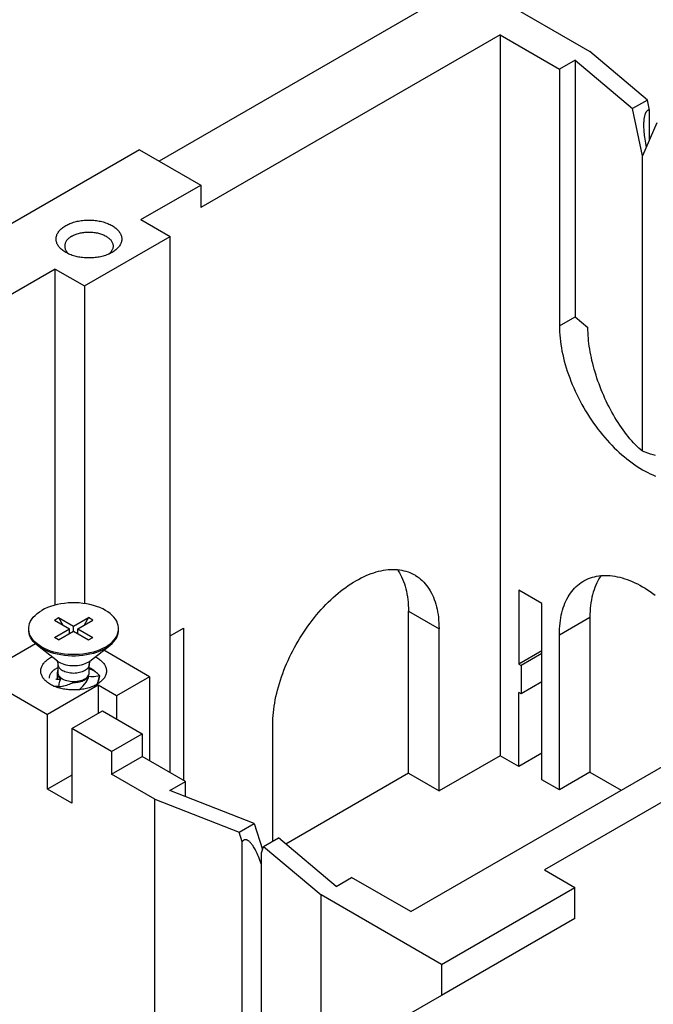
# Model space of a CAD drawing. Extents: x 0 to 210, y 0 to 297.
# Drawn here: x 79 to 116, y 209 to 266 of the extents above; entities that cross this region are included whole.
import ezdxf

# ---------------------------------------------------------------- set-up
doc = ezdxf.new("R2010")
doc.units = 0
doc.header["$LTSCALE"] = 19.36
doc.layers.get('0').update_dxf_attribs({"linetype": 'CONTINUOUS'})
doc.layers.add('BEZUGSACHSEN', color=7, linetype='CONTINUOUS')
doc.layers.add('KONSTRUKTIONSELEMENTE', color=7, linetype='CONTINUOUS')

msp = doc.modelspace()

# ---------------------------------------------------------------- linework, layer by layer
at = {"color": 7, "linetype": 'CONTINUOUS'}
for p, q in [((110.396, 263.482), (110.396, 248.621)), ((87.874, 222.76), (87.874, 253.786)), ((81.228, 232.457), (81.228, 251.908)), ((82.925, 250.928), (82.925, 232.542)), ((109.388, 232.547), (108.045, 233.322)), ((109.388, 222.34), (109.388, 232.547)), ((81.175, 231.588), (81.422, 231.731)), ((81.175, 231.588), (82.041, 231.088)), ((81.422, 231.731), (81.67, 231.302)), ((81.422, 231.731), (82.289, 231.231)), ((82.289, 231.231), (83.155, 231.731)), ((82.536, 231.088), (83.402, 231.588)), ((83.155, 231.731), (82.907, 231.302)), ((83.402, 231.588), (83.155, 231.731)), ((81.175, 230.588), (82.041, 231.088)), ((81.422, 230.445), (82.289, 230.945)), ((82.041, 230.802), (82.041, 231.088)), ((82.289, 230.945), (82.289, 231.231)), ((82.289, 230.945), (83.155, 230.445)), ((82.536, 230.802), (82.536, 231.088)), ((82.536, 231.088), (83.402, 230.588)), ((87.874, 230.679), (88.652, 231.128)), ((88.652, 231.128), (88.652, 222.311)), ((81.422, 230.445), (81.175, 230.588)), ((83.155, 230.445), (83.402, 230.588)), ((110.396, 221.758), (110.396, 230.74)), ((74.228, 229.904), (80.768, 226.128)), ((81.357, 229.206), (80.196, 230.115)), ((83.22, 229.206), (84.381, 230.115)), ((81.389, 228.535), (81.389, 229.025)), ((83.189, 228.535), (83.189, 229.025)), ((83.703, 227.822), (80.768, 226.128)), ((80.768, 221.8), (80.768, 226.128)), ((82.182, 222.617), (80.768, 221.8)), ((110.396, 221.758), (109.388, 222.34)), ((119.143, 222.686), (109.526, 217.134)), ((112.164, 222.779), (110.396, 221.758)), ((82.182, 220.984), (80.768, 221.8)), ((88.759, 221.37), (88.759, 222.249)), ((109.526, 217.134), (111.294, 216.113))]:
    msp.add_line(p, q, dxfattribs=at)
at = {"color": 9, "linetype": 'CONTINUOUS'}
for p, q in [((110.396, 248.621), (111.3, 249.144)), ((110.396, 230.74), (112.164, 231.761))]:
    msp.add_line(p, q, dxfattribs=at)
at = {"color": 7, "linetype": 'CONTINUOUS'}
for points in [[(110.396, 248.621), (110.398, 248.446), (110.405, 248.267), (110.417, 248.087), (110.434, 247.904), (110.455, 247.719), (110.481, 247.532), (110.512, 247.343), (110.547, 247.153), (110.587, 246.962), (110.631, 246.77), (110.68, 246.577), (110.733, 246.383), (110.791, 246.188), (110.853, 245.993), (110.92, 245.798), (110.991, 245.603), (111.065, 245.409), (111.144, 245.214), (111.227, 245.021), (111.314, 244.828), (111.405, 244.636), (111.499, 244.445), (111.597, 244.256), (111.699, 244.068), (111.804, 243.882), (111.913, 243.698), (112.024, 243.516), (112.139, 243.337), (112.257, 243.16), (112.378, 242.985), (112.501, 242.814), (112.628, 242.645), (112.756, 242.479), (112.888, 242.317), (113.021, 242.159), (113.157, 242.004), (113.294, 241.852), (113.434, 241.705), (113.575, 241.562), (113.718, 241.423), (113.863, 241.288), (114.008, 241.158), (114.155, 241.032), (114.303, 240.912), (114.452, 240.796), (114.601, 240.685), (114.752, 240.579), (114.902, 240.478), (115.053, 240.383), (115.204, 240.293), (115.355, 240.209), (115.506, 240.13), (115.657, 240.057), (115.807, 239.989), (115.956, 239.927)], [(93.814, 225.535), (93.816, 225.707), (93.823, 225.882), (93.835, 226.059), (93.851, 226.238), (93.871, 226.419), (93.896, 226.602), (93.925, 226.787), (93.959, 226.973), (93.998, 227.16), (94.04, 227.349), (94.087, 227.538), (94.139, 227.728), (94.194, 227.919), (94.254, 228.11), (94.318, 228.301), (94.386, 228.492), (94.458, 228.683), (94.534, 228.874), (94.614, 229.064), (94.698, 229.253), (94.785, 229.442), (94.876, 229.629), (94.971, 229.815), (95.069, 230), (95.171, 230.183), (95.275, 230.364), (95.383, 230.544), (95.494, 230.721), (95.608, 230.896), (95.725, 231.069), (95.844, 231.239), (95.967, 231.406), (96.091, 231.57), (96.218, 231.731), (96.348, 231.889), (96.479, 232.044), (96.613, 232.195), (96.748, 232.342), (96.886, 232.485), (97.024, 232.625), (97.165, 232.76), (97.307, 232.892), (97.45, 233.018), (97.594, 233.141), (97.739, 233.259), (97.885, 233.372), (98.032, 233.48), (98.179, 233.583), (98.326, 233.682), (98.474, 233.775), (98.622, 233.863), (98.771, 233.946), (98.918, 234.024), (99.066, 234.096), (99.213, 234.162), (99.36, 234.223), (99.506, 234.279), (99.651, 234.329), (99.795, 234.373), (99.938, 234.411), (100.08, 234.443), (100.221, 234.47), (100.359, 234.491), (100.497, 234.506), (100.632, 234.515), (100.766, 234.518), (100.897, 234.516), (101.027, 234.507), (101.154, 234.493), (101.278, 234.473), (101.401, 234.447), (101.52, 234.415), (101.637, 234.377), (101.751, 234.333), (101.862, 234.284), (101.97, 234.229), (102.022, 234.2)], [(102.022, 234.2), (102.074, 234.169), (102.176, 234.103), (102.274, 234.031), (102.369, 233.955), (102.46, 233.872), (102.547, 233.785), (102.631, 233.692), (102.711, 233.594), (102.787, 233.491), (102.859, 233.383), (102.927, 233.271), (102.991, 233.154), (103.05, 233.032), (103.106, 232.905), (103.157, 232.775), (103.204, 232.64), (103.247, 232.5), (103.286, 232.357), (103.319, 232.211), (103.349, 232.06), (103.374, 231.906), (103.394, 231.748), (103.41, 231.587), (103.422, 231.424), (103.428, 231.257), (103.431, 231.087)], [(110.396, 230.74), (110.398, 230.91), (110.405, 231.077), (110.416, 231.24), (110.432, 231.401), (110.453, 231.559), (110.478, 231.713), (110.507, 231.864), (110.541, 232.01), (110.579, 232.153), (110.622, 232.293), (110.669, 232.428), (110.72, 232.558), (110.776, 232.685), (110.836, 232.807), (110.9, 232.924), (110.968, 233.036), (111.04, 233.144), (111.116, 233.247), (111.196, 233.345), (111.28, 233.438), (111.367, 233.525), (111.458, 233.608), (111.553, 233.684), (111.651, 233.756), (111.752, 233.822), (111.804, 233.853)], [(111.804, 233.853), (111.857, 233.882), (111.965, 233.937), (112.076, 233.987), (112.19, 234.03), (112.306, 234.068), (112.426, 234.1), (112.548, 234.126), (112.673, 234.146), (112.8, 234.16), (112.929, 234.169), (113.061, 234.172), (113.194, 234.168), (113.33, 234.159), (113.467, 234.144), (113.606, 234.123), (113.746, 234.096), (113.888, 234.064), (114.031, 234.026), (114.175, 233.982), (114.321, 233.932), (114.467, 233.876), (114.613, 233.815), (114.76, 233.749), (114.908, 233.677), (115.056, 233.599), (115.204, 233.516), (115.352, 233.428), (115.5, 233.335), (115.648, 233.236), (115.795, 233.133), (115.942, 233.025)], [(84.889, 231.088), (84.886, 231.15), (84.869, 231.273), (84.833, 231.396), (84.78, 231.516), (84.711, 231.633), (84.624, 231.747), (84.522, 231.856), (84.404, 231.96), (84.273, 232.058), (84.127, 232.149), (83.969, 232.233), (83.799, 232.309), (83.619, 232.377), (83.43, 232.436), (83.234, 232.486), (83.03, 232.526), (82.822, 232.557), (82.61, 232.577), (82.396, 232.588), (82.181, 232.588), (81.967, 232.577), (81.755, 232.557), (81.547, 232.526), (81.343, 232.486), (81.147, 232.436), (80.958, 232.377), (80.778, 232.309), (80.609, 232.233), (80.45, 232.149)], [(79.689, 231.088), (79.691, 231.15), (79.708, 231.273), (79.744, 231.396), (79.797, 231.516), (79.866, 231.633), (79.953, 231.747), (80.055, 231.856), (80.173, 231.96), (80.304, 232.058), (80.45, 232.149)], [(79.709, 230.902), (79.691, 231.026), (79.689, 231.088)], [(80.196, 230.115), (80.173, 230.134), (80.055, 230.238), (79.953, 230.347), (79.866, 230.46), (79.797, 230.578), (79.744, 230.698), (79.708, 230.82), (79.691, 230.944), (79.689, 231.006)], [(84.127, 230.026), (83.968, 229.942), (83.799, 229.866), (83.619, 229.798), (83.43, 229.739), (83.234, 229.689), (83.03, 229.649), (82.822, 229.619), (82.61, 229.598), (82.396, 229.588), (82.181, 229.588), (81.967, 229.598), (81.755, 229.619), (81.547, 229.649), (81.343, 229.689), (81.147, 229.739), (80.958, 229.798), (80.778, 229.866), (80.608, 229.942), (80.45, 230.026), (80.305, 230.118), (80.173, 230.215), (80.055, 230.319), (79.953, 230.428), (79.866, 230.542), (79.797, 230.659), (79.744, 230.78), (79.709, 230.902)], [(84.127, 230.026), (84.273, 230.118), (84.405, 230.215), (84.522, 230.319), (84.624, 230.428), (84.711, 230.542), (84.78, 230.659), (84.833, 230.78), (84.869, 230.902)], [(84.381, 230.115), (84.405, 230.134), (84.522, 230.238), (84.624, 230.347), (84.711, 230.46), (84.78, 230.578), (84.833, 230.698), (84.869, 230.82), (84.886, 230.944), (84.889, 231.006)], [(84.869, 230.902), (84.886, 231.026), (84.889, 231.088)], [(84.127, 229.945), (83.969, 229.861), (83.799, 229.784), (83.619, 229.717), (83.43, 229.658), (83.234, 229.608), (83.03, 229.567), (82.822, 229.537), (82.61, 229.517), (82.396, 229.506), (82.181, 229.506), (81.967, 229.517), (81.755, 229.537), (81.547, 229.567), (81.343, 229.608), (81.147, 229.658), (80.958, 229.717), (80.778, 229.784), (80.608, 229.861), (80.45, 229.945), (80.305, 230.036), (80.196, 230.115)], [(84.127, 229.945), (84.273, 230.036), (84.381, 230.115)], [(82.925, 228.168), (82.85, 228.129), (82.767, 228.095), (82.679, 228.067), (82.586, 228.045), (82.489, 228.029), (82.389, 228.019), (82.289, 228.016), (82.188, 228.019), (82.088, 228.029), (81.991, 228.045), (81.898, 228.067), (81.81, 228.095), (81.727, 228.129), (81.652, 228.168), (81.585, 228.211), (81.526, 228.259), (81.478, 228.31), (81.439, 228.364), (81.411, 228.42), (81.394, 228.477), (81.389, 228.535)], [(82.925, 228.168), (82.992, 228.211), (83.051, 228.259), (83.099, 228.31), (83.138, 228.364), (83.166, 228.42), (83.183, 228.477), (83.189, 228.535)]]:
    msp.add_lwpolyline(points, dxfattribs=at)
at = {"layer": 'BEZUGSACHSEN', "color": 7, "linetype": 'CONTINUOUS'}
for p, q in [((105.198, 268.524), (87.238, 258.154)), ((106.966, 265.462), (89.642, 255.46)), ((86.107, 258.807), (74.227, 251.949)), ((86.107, 258.807), (89.642, 256.766)), ((86.177, 254.766), (89.642, 256.766)), ((89.642, 256.766), (89.642, 255.46)), ((86.177, 254.766), (87.874, 253.786)), ((82.925, 250.928), (87.874, 253.786)), ((86.673, 228.312), (84.028, 229.839)), ((80.836, 227.931), (80.785, 227.967)), ((86.673, 228.312), (86.673, 223.454)), ((84.481, 223.984), (86.248, 225.005)), ((86.248, 225.005), (86.248, 223.698)), ((101.805, 214.717), (119.129, 224.719)), ((84.481, 223.984), (84.481, 222.678)), ((84.481, 222.678), (86.248, 223.698)), ((103.573, 211.655), (103.573, 209.859)), ((103.573, 209.859), (101.805, 208.838))]:
    msp.add_line(p, q, dxfattribs=at)
for points in [[(81.829, 252.867), (81.773, 252.901), (81.72, 252.936), (81.669, 252.972), (81.621, 253.01), (81.576, 253.048), (81.534, 253.088), (81.494, 253.129), (81.458, 253.17), (81.425, 253.213), (81.395, 253.256), (81.368, 253.3), (81.344, 253.344), (81.324, 253.389), (81.307, 253.435), (81.293, 253.481), (81.283, 253.527), (81.276, 253.573), (81.273, 253.62), (81.273, 253.666), (81.276, 253.713), (81.283, 253.759), (81.293, 253.805), (81.307, 253.851), (81.324, 253.897), (81.344, 253.942), (81.368, 253.986), (81.395, 254.03), (81.425, 254.074), (81.458, 254.116), (81.494, 254.158), (81.534, 254.198), (81.576, 254.238), (81.621, 254.276), (81.669, 254.314), (81.72, 254.35), (81.773, 254.385), (81.829, 254.419)], [(81.829, 254.419), (81.887, 254.451), (81.948, 254.482), (82.01, 254.511), (82.075, 254.539), (82.142, 254.565), (82.211, 254.589), (82.281, 254.612), (82.353, 254.633), (82.427, 254.652), (82.501, 254.669), (82.577, 254.685), (82.655, 254.699), (82.733, 254.71), (82.811, 254.72), (82.891, 254.728), (82.971, 254.734), (83.051, 254.738), (83.132, 254.74), (83.213, 254.74), (83.293, 254.738), (83.374, 254.734), (83.454, 254.728), (83.533, 254.72), (83.612, 254.71), (83.69, 254.699), (83.767, 254.685), (83.843, 254.669), (83.918, 254.652), (83.991, 254.633), (84.063, 254.612), (84.134, 254.589), (84.203, 254.565), (84.269, 254.539), (84.334, 254.511), (84.397, 254.482), (84.457, 254.451), (84.516, 254.419), (84.572, 254.385), (84.625, 254.35), (84.675, 254.314), (84.723, 254.276), (84.769, 254.238), (84.811, 254.198), (84.85, 254.158), (84.887, 254.116), (84.92, 254.074), (84.95, 254.03), (84.977, 253.986), (85, 253.942), (85.021, 253.897), (85.038, 253.851), (85.051, 253.805), (85.062, 253.759), (85.068, 253.713), (85.072, 253.666), (85.072, 253.62), (85.068, 253.573), (85.062, 253.527), (85.051, 253.481), (85.038, 253.435), (85.021, 253.389), (85, 253.344), (84.977, 253.3), (84.95, 253.256), (84.92, 253.213), (84.887, 253.17), (84.85, 253.129), (84.811, 253.088), (84.769, 253.048), (84.723, 253.01), (84.675, 252.972), (84.625, 252.936), (84.572, 252.901), (84.516, 252.867)], [(82.182, 253.806), (82.136, 253.779), (82.093, 253.749), (82.051, 253.719), (82.013, 253.688), (81.977, 253.656), (81.943, 253.622), (81.913, 253.588), (81.885, 253.553), (81.861, 253.517), (81.839, 253.481), (81.82, 253.444), (81.804, 253.407), (81.792, 253.369), (81.782, 253.331), (81.776, 253.292), (81.773, 253.254), (81.772, 253.228)], [(82.182, 253.806), (82.231, 253.833), (82.281, 253.858), (82.333, 253.882), (82.388, 253.904), (82.444, 253.925), (82.501, 253.944), (82.561, 253.962), (82.621, 253.978), (82.683, 253.992), (82.746, 254.005), (82.81, 254.016), (82.875, 254.025), (82.94, 254.032), (83.006, 254.037), (83.072, 254.041), (83.139, 254.043), (83.206, 254.043), (83.272, 254.041), (83.338, 254.037), (83.404, 254.032), (83.47, 254.025), (83.535, 254.016), (83.599, 254.005), (83.661, 253.992), (83.723, 253.978), (83.784, 253.962), (83.843, 253.944), (83.901, 253.925), (83.957, 253.904), (84.011, 253.882), (84.064, 253.858), (84.114, 253.833), (84.162, 253.806), (84.208, 253.779), (84.252, 253.749), (84.293, 253.719), (84.332, 253.688), (84.368, 253.656), (84.401, 253.622), (84.432, 253.588), (84.459, 253.553), (84.484, 253.517), (84.506, 253.481), (84.525, 253.444), (84.54, 253.407), (84.553, 253.369), (84.562, 253.331), (84.569, 253.292), (84.572, 253.254), (84.572, 253.228)], [(81.772, 253.228), (81.773, 253.216), (81.776, 253.177), (81.782, 253.139), (81.792, 253.101), (81.804, 253.063), (81.82, 253.026), (81.839, 252.989), (81.861, 252.952), (81.885, 252.917), (81.913, 252.882), (81.943, 252.847), (81.977, 252.814), (82.013, 252.782), (82.033, 252.766)], [(84.572, 253.228), (84.572, 253.216), (84.569, 253.177), (84.562, 253.139), (84.553, 253.101), (84.54, 253.063), (84.525, 253.026), (84.506, 252.989), (84.484, 252.952), (84.459, 252.917), (84.432, 252.882), (84.401, 252.847), (84.368, 252.814), (84.332, 252.782), (84.312, 252.766)], [(84.516, 252.867), (84.457, 252.835), (84.397, 252.804), (84.334, 252.775), (84.269, 252.747), (84.203, 252.721), (84.134, 252.697), (84.063, 252.674), (83.991, 252.653), (83.918, 252.634), (83.843, 252.617), (83.767, 252.601), (83.69, 252.588), (83.612, 252.576), (83.533, 252.566), (83.454, 252.558), (83.374, 252.552), (83.293, 252.548), (83.213, 252.546), (83.132, 252.546), (83.051, 252.548), (82.971, 252.552), (82.891, 252.558), (82.811, 252.566), (82.733, 252.576), (82.655, 252.588), (82.577, 252.601), (82.501, 252.617), (82.427, 252.634), (82.353, 252.653), (82.281, 252.674), (82.211, 252.697), (82.142, 252.721), (82.075, 252.747), (82.01, 252.775), (81.948, 252.804), (81.887, 252.835), (81.829, 252.867)], [(80.785, 227.967), (80.737, 228.005), (80.692, 228.043), (80.65, 228.083), (80.611, 228.124), (80.574, 228.165), (80.541, 228.208), (80.511, 228.251), (80.484, 228.295), (80.46, 228.339), (80.44, 228.384), (80.423, 228.43), (80.409, 228.476), (80.399, 228.522), (80.392, 228.568), (80.389, 228.615), (80.389, 228.662), (80.392, 228.708), (80.399, 228.754), (80.409, 228.801), (80.423, 228.847), (80.44, 228.892), (80.46, 228.937), (80.484, 228.982), (80.511, 229.026), (80.541, 229.069), (80.574, 229.111), (80.611, 229.153), (80.65, 229.193), (80.692, 229.233), (80.737, 229.272), (80.785, 229.309), (80.836, 229.345), (80.889, 229.38), (80.945, 229.414), (81.003, 229.446), (81.032, 229.461)], [(83.545, 229.461), (83.574, 229.446), (83.632, 229.414)], [(83.632, 229.414), (83.688, 229.38), (83.741, 229.345), (83.792, 229.309), (83.84, 229.272), (83.885, 229.233), (83.927, 229.193), (83.967, 229.153), (84.003, 229.111), (84.036, 229.069), (84.066, 229.026), (84.093, 228.982), (84.117, 228.937), (84.137, 228.892), (84.154, 228.847), (84.168, 228.801), (84.178, 228.754), (84.185, 228.708), (84.188, 228.662), (84.188, 228.615), (84.185, 228.568), (84.178, 228.522), (84.168, 228.476), (84.154, 228.43), (84.137, 228.384), (84.117, 228.339), (84.093, 228.295), (84.066, 228.251), (84.036, 228.208), (84.003, 228.165), (83.967, 228.124), (83.927, 228.083), (83.885, 228.043), (83.84, 228.005), (83.792, 227.967), (83.741, 227.931), (83.688, 227.896), (83.632, 227.863)], [(80.889, 228.223), (80.889, 228.249), (80.892, 228.288), (80.898, 228.326), (80.908, 228.364), (80.921, 228.402), (80.936, 228.439), (80.955, 228.476), (80.977, 228.512), (81.002, 228.548), (81.029, 228.583), (81.06, 228.617), (81.093, 228.651), (81.129, 228.683), (81.168, 228.714), (81.209, 228.745), (81.253, 228.774), (81.299, 228.802), (81.347, 228.828), (81.389, 228.849)], [(83.189, 228.849), (83.23, 228.828), (83.278, 228.802)], [(83.534, 228.599), (83.517, 228.617), (83.484, 228.651), (83.448, 228.683), (83.409, 228.714), (83.368, 228.745), (83.324, 228.774), (83.278, 228.802)], [(80.945, 227.863), (80.889, 227.896), (80.836, 227.931)], [(83.632, 227.863), (83.574, 227.83), (83.513, 227.8), (83.451, 227.77), (83.386, 227.743), (83.319, 227.717), (83.25, 227.692), (83.18, 227.669), (83.108, 227.648), (83.034, 227.629), (82.959, 227.612), (82.883, 227.596), (82.806, 227.583), (82.728, 227.571), (82.649, 227.561), (82.57, 227.553), (82.49, 227.547), (82.409, 227.544), (82.329, 227.542), (82.248, 227.542), (82.168, 227.544), (82.087, 227.547), (82.007, 227.553), (81.928, 227.561), (81.849, 227.571), (81.771, 227.583), (81.694, 227.596), (81.618, 227.612), (81.543, 227.629), (81.469, 227.648), (81.397, 227.669), (81.327, 227.692), (81.258, 227.717), (81.191, 227.743), (81.127, 227.77), (81.064, 227.8), (81.003, 227.83), (80.945, 227.863)]]:
    msp.add_lwpolyline(points, dxfattribs=at)
at = {"layer": 'KONSTRUKTIONSELEMENTE', "color": 7, "linetype": 'CONTINUOUS'}
for p, q in [((105.198, 268.524), (112.164, 264.502)), ((106.966, 265.462), (106.966, 223.738)), ((106.966, 265.462), (110.396, 263.482)), ((115.493, 261.689), (112.164, 264.502)), ((111.3, 264.004), (110.396, 263.482)), ((111.3, 264.004), (111.3, 249.144)), ((111.3, 264.004), (114.63, 261.191)), ((115.493, 261.689), (114.63, 261.191)), ((115.616, 261.106), (115.493, 261.689)), ((115.204, 258.462), (114.63, 261.191)), ((115.616, 259.4), (115.616, 261.106)), ((116.044, 260.374), (115.204, 258.462)), ((115.204, 241.355), (115.204, 258.462)), ((81.228, 251.908), (77.763, 249.908)), ((81.228, 251.908), (82.925, 250.928)), ((111.3, 249.144), (112.046, 248.513)), ((108.045, 233.322), (108.045, 229.036)), ((101.663, 222.718), (101.663, 232.108)), ((112.164, 231.761), (112.164, 222.779)), ((103.431, 221.697), (103.431, 231.087)), ((80.076, 230.219), (78.647, 229.393)), ((109.388, 229.811), (108.045, 229.036)), ((109.388, 229.648), (108.186, 228.954)), ((81.339, 228.529), (81.339, 228.174)), ((108.045, 229.036), (108.186, 228.954)), ((108.186, 228.954), (108.186, 227.321)), ((81.339, 228.175), (81.329, 228.172)), ((83.762, 228.241), (83.783, 228.378)), ((86.673, 228.312), (84.763, 227.209)), ((109.388, 228.015), (108.186, 227.321)), ((81.139, 227.765), (81.2, 227.756)), ((81.2, 227.756), (81.306, 227.749)), ((81.306, 227.749), (81.421, 227.747)), ((81.427, 227.745), (81.312, 227.746)), ((81.339, 227.739), (81.339, 227.688)), ((81.396, 227.733), (81.44, 227.735)), ((81.427, 227.745), (81.421, 227.747)), ((83.703, 227.822), (83.703, 226.189)), ((84.763, 227.209), (83.703, 227.822)), ((108.045, 223.116), (108.045, 227.403)), ((108.186, 227.321), (108.045, 227.403)), ((84.763, 227.209), (84.763, 225.862)), ((82.182, 225.311), (83.95, 226.332)), ((83.95, 226.332), (86.248, 225.005)), ((82.182, 225.311), (82.182, 220.984)), ((84.481, 223.984), (82.182, 225.311)), ((93.814, 218.799), (93.814, 225.535)), ((88.759, 222.249), (86.248, 223.698)), ((106.966, 223.738), (103.431, 221.697)), ((108.045, 223.116), (106.966, 223.738)), ((109.388, 223.892), (108.045, 223.116)), ((86.991, 221.229), (84.481, 222.678)), ((101.663, 222.718), (94.572, 218.624)), ((101.663, 222.718), (103.431, 221.697)), ((112.164, 222.779), (113.966, 221.738)), ((87.854, 221.727), (88.759, 222.249)), ((92.727, 219.805), (87.854, 221.727)), ((86.991, 206.368), (86.991, 221.229)), ((86.991, 221.229), (91.863, 219.306)), ((91.863, 219.306), (92.727, 219.805)), ((92.727, 219.805), (93.217, 218.303)), ((92.043, 218.756), (91.863, 219.306)), ((93.278, 218.49), (94.141, 218.988)), ((97.471, 216.175), (94.141, 218.988)), ((92.043, 199.93), (92.043, 218.756)), ((93.155, 218.114), (93.278, 218.49)), ((93.278, 218.49), (96.608, 215.677)), ((93.155, 199.288), (93.155, 218.114)), ((97.471, 216.175), (98.375, 216.697)), ((101.805, 214.717), (98.375, 216.697)), ((103.573, 211.655), (111.294, 216.113)), ((111.294, 214.317), (111.294, 216.113)), ((96.608, 200.816), (96.608, 215.677)), ((103.573, 211.655), (96.608, 215.677)), ((111.294, 214.317), (103.573, 209.859))]:
    msp.add_line(p, q, dxfattribs=at)
at = {"layer": 'KONSTRUKTIONSELEMENTE', "color": 9, "linetype": 'CONTINUOUS'}
msp.add_line((101.663, 232.108), (103.431, 231.087), dxfattribs=at)
at = {"layer": 'KONSTRUKTIONSELEMENTE', "color": 7, "linetype": 'CONTINUOUS'}
for points in [[(115.616, 261.106), (115.599, 261.107), (115.583, 261.107), (115.567, 261.105), (115.552, 261.102), (115.538, 261.098), (115.524, 261.093), (115.51, 261.087), (115.497, 261.079), (115.484, 261.071), (115.472, 261.061), (115.459, 261.05), (115.447, 261.038), (115.435, 261.024), (115.423, 261.008), (115.411, 260.991), (115.399, 260.972), (115.387, 260.95), (115.375, 260.926), (115.364, 260.9), (115.352, 260.871), (115.342, 260.84), (115.331, 260.806), (115.321, 260.769), (115.312, 260.729), (115.304, 260.687), (115.296, 260.642), (115.289, 260.594), (115.283, 260.542), (115.278, 260.488), (115.273, 260.43), (115.27, 260.369), (115.268, 260.304), (115.268, 260.23)], [(115.268, 260.23), (115.268, 260.163), (115.27, 260.087), (115.274, 260.006), (115.279, 259.921), (115.286, 259.832), (115.295, 259.738), (115.306, 259.639), (115.319, 259.534), (115.335, 259.425), (115.354, 259.309), (115.376, 259.188), (115.401, 259.06), (115.423, 258.96)], [(115.204, 241.355), (115.1, 241.445), (114.995, 241.541), (114.891, 241.641), (114.788, 241.746), (114.684, 241.855), (114.582, 241.969), (114.48, 242.086), (114.379, 242.208), (114.278, 242.334), (114.179, 242.464), (114.081, 242.597), (113.985, 242.733), (113.889, 242.873), (113.795, 243.016), (113.703, 243.163), (113.612, 243.312), (113.524, 243.463), (113.437, 243.617), (113.352, 243.774), (113.269, 243.932), (113.188, 244.092), (113.109, 244.255), (113.033, 244.418), (112.959, 244.584), (112.888, 244.75), (112.819, 244.918), (112.753, 245.086), (112.689, 245.255), (112.628, 245.425), (112.57, 245.595), (112.515, 245.765), (112.462, 245.935), (112.413, 246.105), (112.366, 246.274), (112.323, 246.443), (112.282, 246.611), (112.245, 246.778), (112.211, 246.945), (112.18, 247.11), (112.152, 247.273), (112.127, 247.435), (112.106, 247.596), (112.088, 247.754), (112.073, 247.911), (112.061, 248.065), (112.053, 248.217), (112.048, 248.366), (112.046, 248.513)], [(115.965, 241.116), (115.814, 241.153), (115.662, 241.196), (115.51, 241.244), (115.357, 241.297), (115.204, 241.355)], [(101.021, 234.508), (101.068, 234.439), (101.139, 234.326), (101.205, 234.207), (101.268, 234.084), (101.325, 233.957), (101.379, 233.824), (101.428, 233.687), (101.472, 233.546), (101.512, 233.401), (101.547, 233.252), (101.578, 233.099), (101.604, 232.942), (101.625, 232.782), (101.642, 232.618), (101.653, 232.451), (101.661, 232.281), (101.663, 232.108)], [(112.806, 234.161), (112.758, 234.092), (112.688, 233.979), (112.621, 233.86), (112.559, 233.737), (112.501, 233.61), (112.448, 233.477), (112.399, 233.34), (112.354, 233.199), (112.315, 233.054), (112.279, 232.905), (112.249, 232.752), (112.223, 232.595), (112.201, 232.435), (112.185, 232.271), (112.173, 232.104), (112.166, 231.934), (112.164, 231.761)], [(81.352, 229.194), (81.341, 229.214), (81.336, 229.222)], [(81.389, 229.025), (81.385, 229.079), (81.377, 229.125), (81.365, 229.164), (81.352, 229.194)], [(83.225, 229.194), (83.212, 229.164), (83.2, 229.125), (83.192, 229.079), (83.189, 229.025)], [(83.241, 229.222), (83.236, 229.214), (83.225, 229.194)], [(81.389, 228.703), (81.382, 228.693), (81.36, 228.645), (81.346, 228.596), (81.339, 228.547), (81.339, 228.529)], [(81.339, 228.529), (81.34, 228.498), (81.348, 228.449), (81.364, 228.402), (81.388, 228.355), (81.418, 228.309), (81.456, 228.264), (81.5, 228.222), (81.551, 228.183)], [(83.783, 228.378), (83.732, 228.435), (83.676, 228.49), (83.617, 228.54), (83.553, 228.586), (83.487, 228.629), (83.418, 228.667), (83.348, 228.701), (83.277, 228.731), (83.206, 228.756), (83.189, 228.762)], [(81.329, 228.172), (81.303, 228.164), (81.281, 228.158), (81.265, 228.153), (81.255, 228.151), (81.251, 228.15)], [(81.339, 228.174), (81.343, 228.171), (81.36, 228.169), (81.39, 228.168), (81.432, 228.169), (81.486, 228.174), (81.551, 228.183)], [(81.551, 228.183), (81.511, 228.118), (81.478, 228.049), (81.452, 227.977), (81.433, 227.903), (81.423, 227.826), (81.421, 227.747)], [(81.427, 227.745), (81.526, 227.752), (81.623, 227.764), (81.717, 227.78), (81.808, 227.8), (81.894, 227.823), (81.975, 227.85), (82.05, 227.879), (82.119, 227.911), (82.183, 227.945), (82.24, 227.981)], [(82.24, 227.981), (82.318, 227.98), (82.396, 227.984), (82.475, 227.991), (82.553, 228.002), (82.629, 228.017), (82.703, 228.035), (82.774, 228.057), (82.841, 228.082), (82.903, 228.11), (82.96, 228.141)], [(82.596, 227.556), (82.647, 227.595), (82.747, 227.683), (82.841, 227.778), (82.927, 227.879), (83.005, 227.986), (83.073, 228.098), (83.13, 228.213), (83.176, 228.333)], [(82.96, 228.141), (83.006, 228.169), (83.047, 228.199), (83.086, 228.23), (83.12, 228.263), (83.15, 228.297), (83.176, 228.333)], [(83.176, 228.333), (83.275, 228.327), (83.376, 228.326), (83.478, 228.33), (83.58, 228.339), (83.682, 228.354), (83.782, 228.373)], [(83.625, 227.866), (83.681, 227.983), (83.728, 228.111), (83.762, 228.241)], [(83.783, 228.378), (83.763, 228.245), (83.73, 228.115), (83.684, 227.986), (83.627, 227.865)], [(81.312, 227.746), (81.205, 227.753), (81.149, 227.761)], [(81.313, 227.746), (81.33, 227.74), (81.342, 227.736)], [(81.342, 227.736), (81.345, 227.736), (81.364, 227.733), (81.396, 227.733)], [(81.44, 227.735), (81.496, 227.74), (81.562, 227.749), (81.639, 227.764), (81.693, 227.776)], [(93.155, 217.444), (93.146, 217.471), (93.106, 217.589), (93.066, 217.7), (93.026, 217.804), (92.987, 217.9), (92.949, 217.99), (92.911, 218.074), (92.874, 218.151), (92.838, 218.224), (92.803, 218.291), (92.768, 218.354), (92.735, 218.412), (92.702, 218.465), (92.669, 218.515), (92.638, 218.56), (92.607, 218.602), (92.578, 218.64), (92.549, 218.675), (92.521, 218.707), (92.493, 218.735), (92.467, 218.76), (92.441, 218.783), (92.416, 218.803), (92.392, 218.82), (92.368, 218.835), (92.346, 218.847), (92.324, 218.857), (92.304, 218.865), (92.284, 218.871), (92.265, 218.875), (92.247, 218.877), (92.231, 218.878), (92.214, 218.877), (92.199, 218.875), (92.184, 218.872), (92.17, 218.867), (92.156, 218.862), (92.143, 218.855), (92.13, 218.848), (92.117, 218.839), (92.104, 218.829), (92.092, 218.817), (92.079, 218.804), (92.067, 218.79), (92.055, 218.774), (92.043, 218.756)]]:
    msp.add_lwpolyline(points, dxfattribs=at)
at = {"layer": 'KONSTRUKTIONSELEMENTE', "color": 9, "linetype": 'CONTINUOUS'}
for points in [[(83.107, 229.13), (83.023, 229.086), (82.932, 229.047), (82.835, 229.013), (82.733, 228.985), (82.626, 228.963), (82.515, 228.947), (82.403, 228.937), (82.29, 228.934), (82.176, 228.937), (82.064, 228.947), (81.954, 228.963), (81.847, 228.985), (81.744, 229.013), (81.646, 229.046), (81.555, 229.086), (81.47, 229.13), (81.394, 229.179), (81.357, 229.206)], [(83.22, 229.206), (83.183, 229.178), (83.107, 229.13)], [(82.925, 228.658), (82.86, 228.623), (82.789, 228.593), (82.714, 228.567), (82.634, 228.545), (82.551, 228.528), (82.465, 228.515), (82.378, 228.508), (82.289, 228.505), (82.201, 228.508), (82.114, 228.515), (82.028, 228.528), (81.945, 228.545), (81.865, 228.567), (81.789, 228.593), (81.718, 228.623), (81.652, 228.657), (81.593, 228.695), (81.54, 228.737), (81.495, 228.78), (81.457, 228.826), (81.427, 228.875), (81.406, 228.924), (81.393, 228.975), (81.389, 229.025)], [(83.189, 229.025), (83.184, 228.974), (83.171, 228.923), (83.15, 228.874), (83.12, 228.826), (83.082, 228.78), (83.036, 228.736), (82.984, 228.695), (82.925, 228.658)]]:
    msp.add_lwpolyline(points, dxfattribs=at)

doc.saveas('drawing.dxf')
